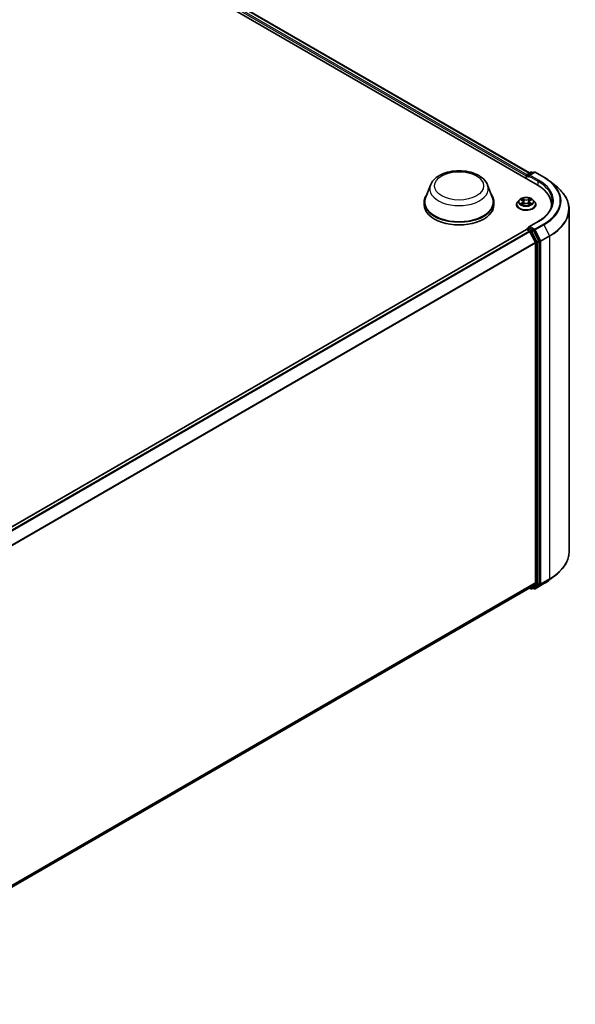
# Model space of a CAD drawing. Units: millimetres. Extents: x 0 to 9304, y 0 to 2108.
# Drawn here: x 115 to 134, y 121 to 154 of the extents above; entities that cross this region are included whole.
import ezdxf

# ---------------------------------------------------------------- set-up
doc = ezdxf.new("R2010")
doc.units = ezdxf.units.MM
doc.header["$LTSCALE"] = 0.666667
doc.layers.add('Visible (ISO)', color=7, linetype='Continuous', lineweight=35)
doc.layers.add('Visible Narrow (ISO)', color=7, linetype='Continuous', lineweight=25)

msp = doc.modelspace()

# ---------------------------------------------------------------- linework, layer by layer
at = {"layer": 'Visible (ISO)'}
for p, q in [((96.53401, 169.19444), (132.67502, 148.32842)), ((97.0739, 169.13528), (132.42042, 148.72796)), ((132.30576, 148.63233), (132.30576, 148.54161)), ((132.31956, 148.65048), (132.31956, 148.53364)), ((132.33623, 148.67935), (132.46654, 148.75458)), ((132.57661, 148.75462), (132.39813, 148.65158)), ((132.49988, 148.75458), (132.53821, 148.73245)), ((132.60994, 148.75462), (132.90064, 148.58679)), ((129.10096, 148.31972), (128.94033, 147.8925)), ((131.0165, 148.31972), (131.17713, 147.8925)), ((133.09917, 148.45281), (133.30928, 148.28648)), ((128.89206, 147.75233), (128.89206, 147.66161)), ((131.2254, 147.75233), (131.2254, 147.66161)), ((131.98353, 147.67068), (131.98353, 147.67438)), ((132.07789, 147.8303), (132.02277, 147.76882)), ((132.13188, 147.83706), (132.17919, 147.80877)), ((132.18785, 147.6686), (132.23712, 147.69607)), ((132.20832, 147.76992), (132.21742, 147.68509)), ((132.37439, 147.69607), (132.42366, 147.6686)), ((132.4032, 147.76992), (132.39409, 147.68509)), ((132.43233, 147.80877), (132.47964, 147.83706)), ((132.47963, 147.83707), (132.47965, 147.83708)), ((132.53362, 147.8303), (132.58874, 147.76882)), ((132.62798, 147.67068), (132.62798, 147.67438)), ((133.15342, 147.66161), (133.15342, 147.58278)), ((133.7423, 147.51567), (133.7423, 136.05907)), ((132.7055, 147.10532), (132.39813, 146.92786)), ((132.31266, 146.83316), (107.96555, 132.77635)), ((132.31956, 146.8347), (132.31956, 146.83604)), ((132.32933, 146.83151), (132.41257, 146.78345)), ((132.33623, 146.86491), (132.39226, 146.89726)), ((132.53821, 146.81977), (132.40789, 146.89501)), ((132.43068, 146.7632), (132.61456, 146.40223)), ((132.73241, 146.45385), (132.55632, 146.79953)), ((132.62003, 146.38165), (132.62003, 135.01577)), ((132.73788, 135.00951), (132.73788, 146.43327)), ((133.09917, 135.12193), (133.30928, 135.28826)), ((132.42923, 134.85187), (108.2896, 120.91485)), ((132.42042, 134.84679), (132.46654, 134.82016)), ((132.61456, 135.0015), (132.43068, 134.85286)), ((132.49988, 134.82016), (132.55488, 134.85191)), ((132.57661, 134.82012), (132.53821, 134.84229)), ((132.55632, 134.8529), (132.73241, 134.99524)), ((132.60994, 134.82012), (132.90064, 134.98796))]:
    msp.add_line(p, q, dxfattribs=at)
for centre, start, end in [((132.3529, 148.65048), 120, 180), ((132.48321, 148.72572), 60, 120), ((132.59327, 148.72575), 60, 120), ((132.3529, 146.83604), 120, 180), ((132.48321, 134.84903), 240, 300), ((132.59327, 134.84899), 240, 300)]:
    msp.add_arc(centre, 0.03333, start, end, dxfattribs=at)
for centre, major_axis, start_param, end_param in [((132.32933, 148.64594), (-0.01667, -0.02887), 4.00835639, 5.49778714), ((132.43146, 148.63233), (-0.04714, 0), 4.71238898, 6.28318531), ((132.40789, 148.61873), (-0.01667, 0.02887), 0.78539816, 2.35619449), ((131.52008, 147.66161), (1.63333, 0), 6.17116049, 7.06858347), ((130.05873, 147.75233), (1.16667, 0), 2.73234536, 6.6924326), ((130.05873, 147.75233), (1.14444, 0), 2.92783652, 6.49694144), ((130.05873, 147.66161), (1.16667, 0), 3.14159265, 6.28318531), ((131.52008, 147.48017), (1.66667, 0), 0.15296584, 0.20062952), ((132.43146, 146.90862), (-0.04714, 0), 4.71238898, 6.28318531), ((132.32933, 146.80429), (-0.01667, 0.02887), 5.49778714, 6.28318531), ((132.40789, 146.92223), (-0.01667, -0.02887), 5.49778714, 6.12363721), ((132.41257, 146.75623), (0.01667, -0.02887), 1.48013644, 2.35619449), ((132.53821, 146.79256), (0.01667, -0.02887), 1.48013644, 2.35619449), ((132.59646, 146.39526), (0.01667, -0.02887), 0.78539816, 1.48013644), ((132.71431, 146.44688), (0.01667, -0.02887), 0.78539816, 1.48013644), ((132.41257, 134.88074), (0.01667, -0.02887), 0, 0.09065989), ((132.53821, 134.88078), (0.01667, -0.02887), 0, 0.09065989), ((132.59646, 135.02938), (0.01667, -0.02887), 0.09065989, 0.78539816), ((132.71431, 135.02312), (0.01667, -0.02887), 0.09065989, 0.78539816)]:
    msp.add_ellipse(centre, major_axis=major_axis, ratio=0.57735027, start_param=start_param, end_param=end_param, dxfattribs=at)
for points, knots in [([(129.10096, 148.31972), (129.12456, 148.3825), (129.16123, 148.43976), (129.26081, 148.55053), (129.32744, 148.60154), (129.48482, 148.69057), (129.5775, 148.72686), (129.77475, 148.77874), (129.87931, 148.7943), (130.08983, 148.80409), (130.19573, 148.79852), (130.40045, 148.76666), (130.49922, 148.74033), (130.68137, 148.66709), (130.76468, 148.62002), (130.90324, 148.50641), (130.95974, 148.44019), (131.00444, 148.34948), (131.01085, 148.33475), (131.0165, 148.31972)], [5.71154328, 5.71154328, 5.71154328, 5.71154328, 5.97653497, 5.97653497, 6.2933772, 6.2933772, 6.64114579, 6.64114579, 6.98816075, 6.98816075, 7.33188988, 7.33188988, 7.67689319, 7.67689319, 8.02591698, 8.02591698, 8.36218685, 8.36218685, 8.42562366, 8.42562366, 8.42562366, 8.42562366]), ([(132.90064, 148.58679), (132.91502, 148.57849), (132.92917, 148.57005), (132.95704, 148.55293), (132.97075, 148.54424), (132.99772, 148.52661), (133.01097, 148.51767), (133.03699, 148.49955), (133.04977, 148.49036), (133.07483, 148.47176), (133.08712, 148.46235), (133.09917, 148.45281)], [1.570796327, 1.570796327, 1.570796327, 1.570796327, 1.60184851, 1.60184851, 1.632900694, 1.632900694, 1.663952877, 1.663952877, 1.695005061, 1.695005061, 1.726057244, 1.726057244, 1.726057244, 1.726057244]), ([(133.7423, 147.51567), (133.7423, 147.57119), (133.73623, 147.6267), (133.71211, 147.73663), (133.69406, 147.79104), (133.64644, 147.89781), (133.61687, 147.95016), (133.54682, 148.05198), (133.50634, 148.10145), (133.41523, 148.19681), (133.36458, 148.2427), (133.30928, 148.28648)], [3.926990817, 3.926990817, 3.926990817, 3.926990817, 4.053018266, 4.053018266, 4.179045715, 4.179045715, 4.305073165, 4.305073165, 4.431100614, 4.431100614, 4.557128063, 4.557128063, 4.557128063, 4.557128063]), ([(132.53362, 147.8303), (132.51999, 147.84552), (132.50268, 147.85886), (132.46182, 147.88184), (132.43802, 147.89129), (132.38694, 147.90509), (132.35968, 147.90945), (132.30441, 147.91281), (132.27643, 147.91182), (132.22227, 147.90462), (132.19612, 147.89839), (132.14804, 147.88105), (132.12615, 147.86992), (132.0964, 147.84861), (132.08642, 147.83982), (132.07789, 147.8303)], [4.40455743, 4.40455743, 4.40455743, 4.40455743, 4.72557036, 4.72557036, 5.05999896, 5.05999896, 5.39307641, 5.39307641, 5.72438985, 5.72438985, 6.05612576, 6.05612576, 6.39010372, 6.39010372, 6.59101686, 6.59101686, 6.59101686, 6.59101686]), ([(132.02277, 147.76882), (132.01781, 147.76328), (132.01326, 147.75755), (132.00504, 147.74574), (132.00137, 147.73966), (131.99501, 147.7272), (131.99232, 147.72082), (131.98797, 147.70782), (131.98631, 147.70121), (131.98409, 147.68786), (131.98353, 147.68112), (131.98353, 147.67438)], [0.307831551, 0.307831551, 0.307831551, 0.307831551, 0.403344874, 0.403344874, 0.498858196, 0.498858196, 0.594371519, 0.594371519, 0.689884841, 0.689884841, 0.785398163, 0.785398163, 0.785398163, 0.785398163]), ([(131.98353, 147.67068), (131.98353, 147.65081), (131.98877, 147.631), (132.00909, 147.59303), (132.02453, 147.57497), (132.06438, 147.54219), (132.08913, 147.52763), (132.14512, 147.50385), (132.17638, 147.49467), (132.24211, 147.48257), (132.27656, 147.47965), (132.34526, 147.4803), (132.37949, 147.48386), (132.44441, 147.49715), (132.47509, 147.50688), (132.52986, 147.5317), (132.55394, 147.5468), (132.59279, 147.58107), (132.60763, 147.60025), (132.62418, 147.63682), (132.62798, 147.65374), (132.62798, 147.67068)], [0.78539816, 0.78539816, 0.78539816, 0.78539816, 1.08510874, 1.08510874, 1.39751972, 1.39751972, 1.72201276, 1.72201276, 2.0477407, 2.0477407, 2.37249118, 2.37249118, 2.69684603, 2.69684603, 3.02168013, 3.02168013, 3.34747752, 3.34747752, 3.67139258, 3.67139258, 3.92699082, 3.92699082, 3.92699082, 3.92699082]), ([(132.14276, 147.83055), (132.13614, 147.83807), (132.12603, 147.84236), (132.11638, 147.84447), (132.11627, 147.8445), (132.11616, 147.84452)], [0.0019022161, 0.0019022161, 0.0019022161, 0.0019022161, 0.0320559737, 0.0320559737, 0.0323943032, 0.0323943032, 0.0323943032, 0.0323943032]), ([(132.11616, 147.84452), (132.11626, 147.84448), (132.11636, 147.84444), (132.11734, 147.84407), (132.11824, 147.84372), (132.11914, 147.84335)], [-0.03239430317, -0.03239430317, -0.03239430317, -0.03239430317, -0.03205597372, -0.03205597372, -0.02897275834, -0.02897275834, -0.02897275834, -0.02897275834]), ([(132.11665, 147.69662), (132.11659, 147.69659), (132.11652, 147.69657), (132.11636, 147.69651), (132.11626, 147.69647), (132.11616, 147.69643)], [-0.000230599076, -0.000230599076, -0.000230599076, -0.000230599076, 0, 0, 0.000338329447, 0.000338329447, 0.000338329447, 0.000338329447]), ([(132.11616, 147.69643), (132.11627, 147.69646), (132.11638, 147.69648), (132.11656, 147.69652), (132.11664, 147.69653), (132.11671, 147.69655)], [-0.000338329447, -0.000338329447, -0.000338329447, -0.000338329447, 0, 0, 0.000241517914, 0.000241517914, 0.000241517914, 0.000241517914]), ([(132.15335, 147.69239), (132.15535, 147.69072), (132.15753, 147.68904), (132.1622, 147.6857), (132.16469, 147.68403), (132.16999, 147.68073), (132.17279, 147.67911), (132.17869, 147.67592), (132.18178, 147.67436), (132.1869, 147.67196), (132.18882, 147.67109), (132.1908, 147.67024)], [1.393323954, 1.393323954, 1.393323954, 1.393323954, 1.463469385, 1.463469385, 1.533614815, 1.533614815, 1.603760246, 1.603760246, 1.673905677, 1.673905677, 1.71478324, 1.71478324, 1.71478324, 1.71478324]), ([(132.17784, 147.87965), (132.17779, 147.87969), (132.17775, 147.87973), (132.17764, 147.87983), (132.17758, 147.87988), (132.17751, 147.87994)], [-0.000230599076, -0.000230599076, -0.000230599076, -0.000230599076, 0, 0, 0.000338329447, 0.000338329447, 0.000338329447, 0.000338329447]), ([(132.17751, 147.87994), (132.17755, 147.87988), (132.17759, 147.87982), (132.17766, 147.87971), (132.17769, 147.87966), (132.17772, 147.87962)], [-0.000338329447, -0.000338329447, -0.000338329447, -0.000338329447, 0, 0, 0.000241517914, 0.000241517914, 0.000241517914, 0.000241517914]), ([(132.18982, 147.6697), (132.18442, 147.67003), (132.18112, 147.66658), (132.17759, 147.66114), (132.17755, 147.66107), (132.17751, 147.66101)], [0.0024310368, 0.0024310368, 0.0024310368, 0.0024310368, 0.0320559737, 0.0320559737, 0.0323943032, 0.0323943032, 0.0323943032, 0.0323943032]), ([(132.17751, 147.66101), (132.17758, 147.66107), (132.17764, 147.66113), (132.17829, 147.66169), (132.17887, 147.6622), (132.17946, 147.66268)], [-0.03239430317, -0.03239430317, -0.03239430317, -0.03239430317, -0.03205597372, -0.03205597372, -0.02897275834, -0.02897275834, -0.02897275834, -0.02897275834]), ([(132.20832, 147.76992), (132.20799, 147.77294), (132.2073, 147.77594), (132.20521, 147.78178), (132.20382, 147.78463), (132.20042, 147.79011), (132.1984, 147.79275), (132.19381, 147.79777), (132.19123, 147.80017), (132.18557, 147.80468), (132.18249, 147.8068), (132.17919, 147.80877)], [3.988894173, 3.988894173, 3.988894173, 3.988894173, 4.130102476, 4.130102476, 4.271310779, 4.271310779, 4.412519082, 4.412519082, 4.553727385, 4.553727385, 4.694935688, 4.694935688, 4.694935688, 4.694935688]), ([(132.37439, 147.69607), (132.36698, 147.7002), (132.35856, 147.70363), (132.34042, 147.70882), (132.33071, 147.7106), (132.31084, 147.71237), (132.30068, 147.71237), (132.28081, 147.7106), (132.27109, 147.70882), (132.25296, 147.70363), (132.24454, 147.7002), (132.23712, 147.69607)], [4.72984227, 4.72984227, 4.72984227, 4.72984227, 5.03702022, 5.03702022, 5.34419817, 5.34419817, 5.65137612, 5.65137612, 5.95855407, 5.95855407, 6.26573201, 6.26573201, 6.26573201, 6.26573201]), ([(132.43233, 147.80877), (132.42902, 147.8068), (132.42594, 147.80468), (132.42028, 147.80017), (132.41771, 147.79777), (132.41311, 147.79275), (132.41109, 147.79011), (132.40769, 147.78463), (132.4063, 147.78178), (132.40422, 147.77594), (132.40352, 147.77294), (132.4032, 147.76992)], [0.017453293, 0.017453293, 0.017453293, 0.017453293, 0.158661596, 0.158661596, 0.299869899, 0.299869899, 0.441078202, 0.441078202, 0.582286505, 0.582286505, 0.723494808, 0.723494808, 0.723494808, 0.723494808]), ([(132.42032, 147.85636), (132.42655, 147.86497), (132.43011, 147.87385), (132.43392, 147.87982), (132.43396, 147.87988), (132.434, 147.87994)], [0, 0, 0, 0, 0.0320559737, 0.0320559737, 0.0323943032, 0.0323943032, 0.0323943032, 0.0323943032]), ([(132.42072, 147.67024), (132.42269, 147.67109), (132.42462, 147.67196), (132.42973, 147.67436), (132.43282, 147.67592), (132.43872, 147.67911), (132.44152, 147.68073), (132.44682, 147.68403), (132.44932, 147.6857), (132.45399, 147.68904), (132.45616, 147.69072), (132.45817, 147.69239)], [2.99760574, 2.99760574, 2.99760574, 2.99760574, 3.038483303, 3.038483303, 3.108628734, 3.108628734, 3.178774165, 3.178774165, 3.248919596, 3.248919596, 3.319065027, 3.319065027, 3.319065027, 3.319065027]), ([(132.434, 147.87994), (132.43394, 147.87988), (132.43387, 147.87983), (132.43323, 147.87925), (132.43264, 147.87872), (132.43206, 147.87818)], [-0.03239430317, -0.03239430317, -0.03239430317, -0.03239430317, -0.03205597372, -0.03205597372, -0.02897275834, -0.02897275834, -0.02897275834, -0.02897275834]), ([(132.43368, 147.6613), (132.43372, 147.66126), (132.43377, 147.66122), (132.43387, 147.66113), (132.43394, 147.66107), (132.434, 147.66101)], [-0.000230599076, -0.000230599076, -0.000230599076, -0.000230599076, 0, 0, 0.000338329447, 0.000338329447, 0.000338329447, 0.000338329447]), ([(132.434, 147.66101), (132.43396, 147.66107), (132.43392, 147.66114), (132.43385, 147.66124), (132.43382, 147.66129), (132.4338, 147.66133)], [-0.000338329447, -0.000338329447, -0.000338329447, -0.000338329447, 0, 0, 0.000241517914, 0.000241517914, 0.000241517914, 0.000241517914]), ([(132.46755, 147.6968), (132.4741, 147.69804), (132.48488, 147.69864), (132.49514, 147.69648), (132.49525, 147.69646), (132.49535, 147.69643)], [0, 0, 0, 0, 0.0320559737, 0.0320559737, 0.0323943032, 0.0323943032, 0.0323943032, 0.0323943032]), ([(132.49535, 147.69643), (132.49526, 147.69647), (132.49516, 147.69651), (132.49417, 147.69688), (132.49327, 147.6972), (132.49238, 147.69751)], [-0.03239430317, -0.03239430317, -0.03239430317, -0.03239430317, -0.03205597372, -0.03205597372, -0.02897275834, -0.02897275834, -0.02897275834, -0.02897275834]), ([(132.49535, 147.84452), (132.49525, 147.8445), (132.49514, 147.84447), (132.49495, 147.84443), (132.49488, 147.84442), (132.4948, 147.8444)], [-0.000338329447, -0.000338329447, -0.000338329447, -0.000338329447, 0, 0, 0.000241517914, 0.000241517914, 0.000241517914, 0.000241517914]), ([(132.49486, 147.84433), (132.49493, 147.84436), (132.49499, 147.84438), (132.49516, 147.84444), (132.49526, 147.84448), (132.49535, 147.84452)], [-0.000230599076, -0.000230599076, -0.000230599076, -0.000230599076, 0, 0, 0.000338329447, 0.000338329447, 0.000338329447, 0.000338329447]), ([(132.62798, 147.67438), (132.62798, 147.68112), (132.62742, 147.68786), (132.6252, 147.70121), (132.62355, 147.70782), (132.61919, 147.72082), (132.6165, 147.7272), (132.61014, 147.73966), (132.60648, 147.74574), (132.59826, 147.75755), (132.5937, 147.76328), (132.58874, 147.76882)], [3.926990817, 3.926990817, 3.926990817, 3.926990817, 4.022504139, 4.022504139, 4.118017462, 4.118017462, 4.213530784, 4.213530784, 4.309044107, 4.309044107, 4.404557429, 4.404557429, 4.404557429, 4.404557429]), ([(133.18675, 147.77048), (133.18675, 147.72211), (133.18017, 147.67373), (133.15384, 147.57778), (133.13409, 147.53019), (133.08157, 147.43686), (133.0488, 147.39113), (132.97081, 147.30276), (132.92559, 147.26013), (132.82375, 147.1792), (132.76713, 147.1409), (132.7055, 147.10532)], [2.35619449, 2.35619449, 2.35619449, 2.35619449, 2.513274123, 2.513274123, 2.670353756, 2.670353756, 2.827433388, 2.827433388, 2.984513021, 2.984513021, 3.141592654, 3.141592654, 3.141592654, 3.141592654]), ([(132.39226, 146.89726), (132.39369, 146.89808), (132.39609, 146.89852), (132.40171, 146.89786), (132.40491, 146.89673), (132.40789, 146.89501)], [0.038953354, 0.038953354, 0.038953354, 0.038953354, 0.0503345484, 0.0503345484, 0.0617157428, 0.0617157428, 0.0617157428, 0.0617157428]), ([(133.7423, 136.05907), (133.7423, 136.00355), (133.73623, 135.94804), (133.71211, 135.83811), (133.69406, 135.7837), (133.64644, 135.67693), (133.61687, 135.62458), (133.54682, 135.52276), (133.50634, 135.47329), (133.41523, 135.37793), (133.36458, 135.33204), (133.30928, 135.28826)], [2.35619449, 2.35619449, 2.35619449, 2.35619449, 2.482221939, 2.482221939, 2.608249389, 2.608249389, 2.734276838, 2.734276838, 2.860304287, 2.860304287, 2.986331736, 2.986331736, 2.986331736, 2.986331736]), ([(132.90064, 134.98796), (132.91502, 134.99626), (132.92917, 135.00469), (132.95704, 135.02181), (132.97075, 135.0305), (132.99772, 135.04813), (133.01097, 135.05707), (133.03699, 135.07519), (133.04977, 135.08438), (133.07483, 135.10298), (133.08712, 135.1124), (133.09917, 135.12193)], [3.141592654, 3.141592654, 3.141592654, 3.141592654, 3.172644837, 3.172644837, 3.203697021, 3.203697021, 3.234749204, 3.234749204, 3.265801387, 3.265801387, 3.296853571, 3.296853571, 3.296853571, 3.296853571])]:
    msp.add_open_spline(points, degree=3, knots=knots, dxfattribs=at)
for points in [[(132.11914, 147.84335), (132.12346, 147.84158), (132.12781, 147.8395), (132.13188, 147.83707)], [(132.17946, 147.66268), (132.1822, 147.66498), (132.18498, 147.667), (132.18784, 147.66861)], [(132.43206, 147.87818), (132.42656, 147.87305), (132.42097, 147.8667), (132.41471, 147.8606)], [(132.49238, 147.69751), (132.48396, 147.70042), (132.47543, 147.70222), (132.46903, 147.70343)]]:
    msp.add_open_spline(points, degree=3, dxfattribs=at)
at = {"layer": 'Visible Narrow (ISO)'}
for p, q in [((96.95042, 169.04475), (132.30576, 148.63233)), ((96.97399, 169.08557), (132.32877, 148.67348)), ((97.05723, 169.13363), (132.41066, 148.72232)), ((132.32933, 148.63687), (132.40789, 148.59151)), ((132.32933, 148.528), (132.32933, 148.63687)), ((132.3529, 148.67769), (132.48321, 148.75293)), ((132.39813, 148.65158), (132.3529, 148.67769)), ((132.38432, 148.63233), (132.69859, 148.45089)), ((132.43146, 148.65955), (132.59327, 148.75297)), ((132.72216, 148.49171), (132.43146, 148.65955)), ((132.48321, 148.75293), (132.52845, 148.72682)), ((132.59327, 148.75297), (132.88397, 148.58514)), ((132.69859, 148.45089), (132.69859, 148.31452)), ((132.11616, 147.84452), (132.17634, 147.80854)), ((132.17634, 147.73241), (132.11616, 147.69643)), ((132.14249, 147.70343), (132.18032, 147.72605)), ((132.16255, 147.6855), (132.15858, 147.69189)), ((132.23983, 147.8452), (132.17751, 147.87994)), ((132.17751, 147.66101), (132.23983, 147.69576)), ((132.18032, 147.72605), (132.18422, 147.67322)), ((132.18456, 147.66863), (132.18456, 147.6686)), ((132.18471, 147.66667), (132.18471, 147.66667)), ((132.19681, 147.8606), (132.23598, 147.83876)), ((132.23038, 147.76008), (132.21048, 147.83187)), ((132.23598, 147.83876), (132.23038, 147.76008)), ((132.434, 147.87994), (132.37169, 147.8452)), ((132.37169, 147.69576), (132.434, 147.66101)), ((132.37553, 147.83876), (132.41471, 147.8606)), ((132.37553, 147.83876), (132.38114, 147.76008)), ((132.40104, 147.83187), (132.38114, 147.76008)), ((132.42681, 147.66667), (132.42681, 147.66667)), ((132.42695, 147.66863), (132.42695, 147.6686)), ((132.4312, 147.72605), (132.42729, 147.67322)), ((132.4312, 147.72605), (132.46903, 147.70343)), ((132.43518, 147.80854), (132.49535, 147.84452)), ((132.49535, 147.69643), (132.43518, 147.73241)), ((132.45293, 147.69189), (132.44896, 147.6855)), ((132.43146, 146.93584), (132.72216, 147.10367)), ((132.59327, 146.84242), (132.43146, 146.93584)), ((132.88397, 147.01025), (132.59327, 146.84242)), ((132.61138, 146.82217), (132.90208, 146.99)), ((132.90208, 146.99), (133.08597, 146.62903)), ((132.32933, 146.83151), (107.97533, 132.77072)), ((132.41257, 146.78345), (108.05857, 132.72266)), ((132.43068, 146.7632), (108.08516, 132.70731)), ((132.3529, 146.86326), (132.40789, 146.89501)), ((132.48321, 146.78802), (132.3529, 146.86326)), ((132.43014, 146.76423), (132.45964, 146.7472)), ((132.45964, 146.7472), (132.63574, 146.40152)), ((132.53821, 146.81977), (132.48321, 146.78802)), ((132.50132, 146.76777), (132.55632, 146.79953)), ((132.67742, 146.42209), (132.50132, 146.76777)), ((132.53821, 146.81977), (132.5697, 146.80159)), ((132.5697, 146.80159), (132.75359, 146.44062)), ((132.79527, 146.4612), (132.61138, 146.82217)), ((133.08597, 146.62903), (132.79527, 146.4612)), ((132.80073, 146.44062), (133.09143, 146.60846)), ((133.09143, 146.60846), (133.09143, 135.15185)), ((132.61456, 146.40223), (108.28008, 132.35271)), ((132.62003, 146.38165), (108.28865, 132.33393)), ((132.63574, 146.40152), (132.63574, 134.97776)), ((132.73241, 146.45385), (132.67742, 146.42209)), ((132.68288, 146.40152), (132.73788, 146.43327)), ((132.68288, 134.97776), (132.68288, 146.40152)), ((132.75359, 146.44062), (132.75359, 134.98401)), ((132.80073, 134.98401), (132.80073, 146.44062)), ((132.79527, 134.96974), (133.08597, 135.13758)), ((133.09143, 135.15185), (132.80073, 134.98401)), ((132.90208, 134.98895), (133.08597, 135.13758)), ((132.62003, 135.01577), (108.2896, 120.96859)), ((132.61456, 135.0015), (108.2896, 120.95747)), ((132.43068, 134.85286), (108.2896, 120.91501)), ((132.45964, 134.83542), (132.43014, 134.85245)), ((132.63574, 134.97776), (132.45964, 134.83542)), ((132.50132, 134.82115), (132.67742, 134.96349)), ((132.55632, 134.8529), (132.50132, 134.82115)), ((132.5697, 134.83538), (132.54797, 134.84793)), ((132.75359, 134.98401), (132.5697, 134.83538)), ((132.90208, 134.98895), (132.61138, 134.82111)), ((132.61138, 134.82111), (132.79527, 134.96974)), ((132.67742, 134.96349), (132.73241, 134.99524)), ((132.73788, 135.00951), (132.68288, 134.97776))]:
    msp.add_line(p, q, dxfattribs=at)
for centre, major_axis in [((130.05873, 148.29666), (0.82044, 0)), ((132.30576, 147.77048), (-0.23794, 0))]:
    msp.add_ellipse(centre, major_axis=major_axis, ratio=0.57735027, dxfattribs=at)
for centre, major_axis, ratio, start_param, end_param in [((132.3529, 148.65048), (-0.03333, 0), 0.57735027, 0, 0.78539816), ((132.3529, 148.65048), (0.01667, 0.02887), 0.57735027, 0.78539816, 2.35619449), ((132.3529, 148.65048), (-0.01667, 0.02887), 0.57735027, 5.49778714, 6.28318531), ((132.48321, 148.72572), (-0.01667, 0.02887), 0.57735027, 5.49778714, 6.28318531), ((132.48321, 148.72572), (0.01667, 0.02887), 0.57735027, 0, 0.78539816), ((132.59327, 148.72575), (-0.01667, 0.02887), 0.57735027, 5.49778714, 6.28318531), ((132.59327, 148.72575), (0.01667, 0.02887), 0.57735027, 0, 0.78539816), ((132.88397, 148.55792), (0.01667, 0.02887), 0.57735027, 0, 0.78539816), ((131.52008, 147.79769), (1.92883, 0), 0.57735027, 5.49778714, 7.06858347), ((130.05873, 148.19968), (0.98008, 0), 0.57735027, 2.92783652, 6.49694144), ((132.72216, 148.4645), (0.01667, 0.02887), 0.57735027, 0.78539816, 2.35619449), ((131.52008, 147.77048), (1.66667, 0), 0.57735027, 0, 0.78539816), ((131.52008, 147.79769), (1.7, 0), 0.57735027, 5.49778714, 7.06858347), ((131.52008, 147.7879), (1.95444, 0), 0.57735027, 5.49778714, 6.91332255), ((131.52008, 147.5331), (2.2145, 0), 0.57735027, 5.49778714, 6.91332255), ((132.30576, 147.68426), (-0.31863, 0), 0.57735027, 5.8056187, 9.90234457), ((132.30576, 147.67438), (-0.32222, 0), 0.57735027, 0, 3.14159265), ((132.30576, 147.67068), (0.32222, 0), 0.57735027, 3.14159265, 6.28318531), ((132.30576, 147.76222), (-0.25657, 0), 0.57735027, 5.8056187, 9.90234457), ((132.30576, 147.77048), (-0.2289, 0), 0.57735027, 5.30710262, 5.68847167), ((132.30576, 147.77048), (0.2289, 0), 0.57735027, 3.7363063, 4.11767534), ((132.14647, 147.70161), (-0.00107, -0.00545), 0.77975364, 4.52690487, 5.92208704), ((132.12947, 147.66023), (0.01752, 0.04183), 0.71221962, 5.81360232, 6.4288582), ((132.16256, 147.69007), (-0.00472, -0.00293), 0.72973605, 5.16344533, 5.77548257), ((132.30576, 147.74528), (0.17913, 0), 0.57735027, 2.17629431, 2.42062218), ((132.17634, 147.804), (0.00285, 0.00477), 0.58733849, 0, 0.79427846), ((132.10806, 147.77048), (0.09491, 0), 0.57735027, 5.51524044, 7.05113018), ((132.17634, 147.72788), (0.00285, -0.00477), 0.58733849, 0.86378433, 2.3473142), ((132.10806, 147.76634), (0.10044, 0), 0.57735027, 5.51524044, 6.34508866), ((132.19296, 147.8587), (-0.00454, -0.00321), 0.18497367, 1.04331702, 2.43849919), ((132.17832, 147.83559), (-0.02352, 0.047), 0.54762693, 4.3686132, 4.98386908), ((132.20663, 147.82997), (-0.00535, -0.00148), 0.22291783, 3.85158054, 5.20700366), ((132.22653, 147.75817), (-0.00535, -0.00148), 0.22288452, 3.85157383, 5.20261978), ((132.23983, 147.84066), (-0.00271, -0.00485), 0.56718618, 3.91841516, 5.40194502), ((132.30576, 147.88047), (0.10044, 0), 0.57735027, 3.94444411, 5.48033385), ((132.23983, 147.69122), (-0.00271, 0.00485), 0.56718618, 5.5063628, 6.28318531), ((132.30576, 147.88461), (-0.09491, 0), 0.57735027, 0.80285146, 2.3387412), ((132.30576, 147.65634), (0.09491, 0), 0.57735027, 0.80285146, 2.3387412), ((132.37169, 147.84066), (0.00271, -0.00485), 0.56718618, 0.88124028, 2.36477015), ((132.37169, 147.69122), (0.00271, 0.00485), 0.56718618, 0, 0.7768225), ((132.38498, 147.75817), (-0.00535, 0.00148), 0.22288452, 4.22215818, 5.57320413), ((132.50345, 147.77048), (-0.09491, 0), 0.57735027, 5.51524044, 7.05113018), ((132.4332, 147.83559), (0.02352, 0.047), 0.54762693, 1.29931623, 1.91457211), ((132.40488, 147.82997), (-0.00535, 0.00148), 0.22291783, 4.2177743, 5.57319742), ((132.50345, 147.76634), (-0.10044, 0), 0.57735027, 6.22128195, 7.05113018), ((132.30576, 147.74528), (0.17913, 0), 0.57735027, 0.72097047, 0.96529834), ((132.41855, 147.8587), (-0.00454, 0.00321), 0.18497367, 0.70309346, 2.09827563), ((132.43518, 147.72788), (-0.00285, -0.00477), 0.58733849, 3.93587111, 5.41940097), ((132.43518, 147.804), (-0.00285, 0.00477), 0.58733849, 5.48890685, 6.28318531), ((132.30576, 147.77048), (-0.2289, 0), 0.57735027, 3.7363063, 4.11767534), ((132.30576, 147.77048), (0.2289, 0), 0.57735027, 5.30710262, 5.68847167), ((132.48204, 147.66023), (-0.01752, 0.04183), 0.71221962, 6.13751241, 6.75276829), ((132.44895, 147.69007), (-0.00472, 0.00293), 0.72973605, 3.64929539, 4.26133263), ((132.46505, 147.70161), (0.00107, -0.00545), 0.77975364, 0.36109827, 1.75628044), ((131.52008, 147.51567), (2.22222, 0), 0.57735027, 5.49778714, 6.28318531), ((132.72216, 147.07645), (-0.01667, 0.02887), 0.57735027, 5.49778714, 6.28318531), ((132.88397, 146.98303), (0.01667, -0.02887), 0.57735027, 1.48013644, 2.35619449), ((132.3529, 146.83604), (-0.03333, 0), 0.57735027, 0, 0.07012361), ((132.3529, 146.83604), (0.01667, 0.02887), 0.57735027, 0.78539816, 2.06167901), ((132.3529, 146.83604), (-0.01667, 0.02887), 0.57735027, 5.49778714, 6.28318531), ((132.48321, 146.7608), (0.01667, 0.02887), 0.57735027, 0.78539816, 2.35619449), ((132.48321, 146.7608), (-0.0297, -0.01513), 0.07392213, 0.61742098, 2.18821731), ((132.48321, 146.7608), (-0.01667, 0.02887), 0.57735027, 4.62172909, 5.49778714), ((132.59327, 146.8152), (0.01667, 0.02887), 0.57735027, 0.78539816, 2.35619449), ((132.59327, 146.8152), (-0.0297, -0.01513), 0.07392213, 0.61742098, 2.18821731), ((132.59327, 146.8152), (-0.01667, 0.02887), 0.57735027, 4.62172909, 5.49778714), ((133.06786, 146.62206), (-0.01667, 0.02887), 0.57735027, 3.92699082, 4.62172909), ((132.65931, 146.41512), (0.0297, 0.01513), 0.07392213, 3.75901364, 5.32980996), ((132.65931, 146.41512), (-0.03333, 0), 0.57735027, 0.78539816, 2.35619449), ((132.65931, 146.41512), (-0.01667, 0.02887), 0.57735027, 3.92699082, 4.62172909), ((132.77716, 146.45423), (0.0297, 0.01513), 0.07392213, 3.75901364, 5.32980996), ((132.77716, 146.45423), (-0.03333, 0), 0.57735027, 0.78539816, 2.35619449), ((132.77716, 146.45423), (-0.01667, 0.02887), 0.57735027, 3.92699082, 4.62172909), ((131.52008, 136.05907), (2.22222, 0), 0.57735027, 5.49778714, 6.28318531), ((131.52008, 135.78684), (-1.95444, 0), 0.57735027, 2.35619449, 2.51145541), ((131.52008, 136.04164), (2.2145, 0), 0.57735027, 5.49778714, 5.65304806), ((133.06786, 135.16546), (0.01667, -0.02887), 0.57735027, 0.09065989, 0.78539816), ((132.48321, 134.84903), (-0.01667, -0.02887), 0.57735027, 5.49778714, 6.28318531), ((132.48321, 134.84903), (0.02095, -0.02592), 0.8131434, 4.58504495, 6.15584128), ((132.48321, 134.84903), (0.01667, -0.02887), 0.57735027, 0, 0.09065989), ((132.59327, 134.84899), (0.02095, -0.02592), 0.8131434, 4.58504495, 6.15584128), ((132.59327, 134.84899), (-0.01667, -0.02887), 0.57735027, 5.49778714, 6.28318531), ((132.59327, 134.84899), (0.01667, -0.02887), 0.57735027, 0, 0.09065989), ((132.65931, 134.99136), (0.03333, 0), 0.57735027, 3.92699082, 5.49778714), ((132.65931, 134.99136), (0.02095, -0.02592), 0.8131434, 4.58504495, 6.15584128), ((132.65931, 134.99136), (0.01667, -0.02887), 0.57735027, 0.09065989, 0.78539816), ((132.77716, 134.99762), (0.03333, 0), 0.57735027, 3.92699082, 5.49778714), ((132.77716, 134.99762), (0.02095, -0.02592), 0.8131434, 4.58504495, 6.15584128), ((132.77716, 134.99762), (0.01667, -0.02887), 0.57735027, 0.09065989, 0.78539816), ((132.88397, 135.01682), (0.01667, -0.02887), 0.57735027, 0, 0.09065989)]:
    msp.add_ellipse(centre, major_axis=major_axis, ratio=ratio, start_param=start_param, end_param=end_param, dxfattribs=at)
for points in [[(132.14249, 147.70343), (132.13545, 147.7021), (132.12586, 147.70006), (132.11665, 147.69662)], [(132.11671, 147.69655), (132.1268, 147.69863), (132.13746, 147.69803), (132.14397, 147.6968)], [(132.14397, 147.6968), (132.14743, 147.69615), (132.1506, 147.69465), (132.15334, 147.69238)], [(132.17772, 147.87962), (132.18146, 147.87372), (132.18501, 147.86491), (132.19119, 147.85636)], [(132.19681, 147.8606), (132.18993, 147.8673), (132.18386, 147.8743), (132.17784, 147.87965)], [(132.19119, 147.85636), (132.19683, 147.84857), (132.20125, 147.83948), (132.2038, 147.83031)], [(132.2038, 147.83031), (132.21044, 147.80638), (132.21708, 147.78246), (132.22372, 147.75853)], [(132.22372, 147.75853), (132.22932, 147.73835), (132.23583, 147.71855), (132.24364, 147.6994)], [(132.24893, 147.70171), (132.24169, 147.72066), (132.23561, 147.7402), (132.23038, 147.76008)], [(132.38114, 147.76008), (132.3759, 147.7402), (132.36983, 147.72066), (132.36259, 147.70171)], [(132.36787, 147.6994), (132.37569, 147.71855), (132.38219, 147.73835), (132.38779, 147.75853)], [(132.38779, 147.75853), (132.39444, 147.78246), (132.40107, 147.80638), (132.40771, 147.83031)], [(132.40771, 147.83031), (132.41026, 147.83948), (132.41469, 147.84857), (132.42032, 147.85636)], [(132.4338, 147.66133), (132.43034, 147.66664), (132.42705, 147.67003), (132.42169, 147.6697)], [(132.42367, 147.66861), (132.4271, 147.66669), (132.4304, 147.66417), (132.43368, 147.6613)], [(132.45818, 147.69238), (132.46091, 147.69465), (132.46408, 147.69615), (132.46755, 147.6968)], [(132.4948, 147.8444), (132.48532, 147.84229), (132.47532, 147.83801), (132.46876, 147.83055)], [(132.47965, 147.83708), (132.4845, 147.83997), (132.48974, 147.84237), (132.49486, 147.84433)]]:
    msp.add_open_spline(points, degree=3, dxfattribs=at)

doc.saveas('drawing.dxf')
